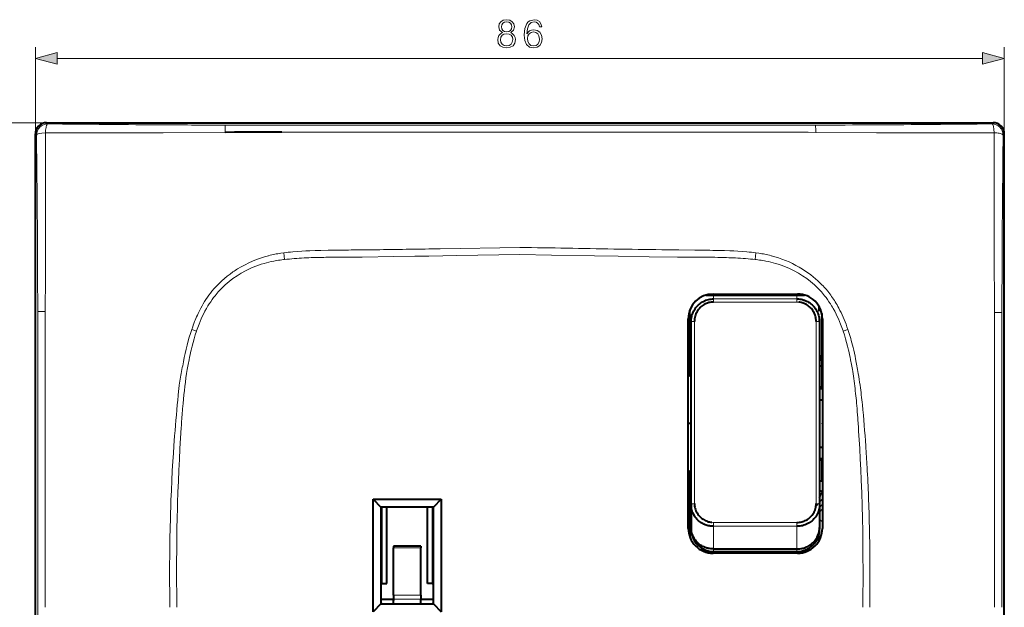
# Model space of a CAD drawing. Extents: x 0 to 420, y 0 to 297.
# Drawn here: x 51 to 139, y 126 to 178 of the extents above; entities that cross this region are included whole.
import ezdxf

# ---------------------------------------------------------------- set-up
doc = ezdxf.new("R2010")
doc.units = 0
doc.linetypes.add('DASHDOT', pattern=[18.5, 12, -3, 0.5, -3])

msp = doc.modelspace()

# ---------------------------------------------------------------- linework, layer by layer
at = {"color": 7, "lineweight": 18}
for p, q in [((52.887077, 167.559113), (52.887077, 175.265289)), ((138.887085, 167.559113), (138.887085, 175.265289)), ((54.818928, 174.265289), (136.955231, 174.265289)), ((53.885708, 168.557739), (43.638996, 168.557739)), ((53.885708, 168.557739), (53.987358, 168.456085)), ((69.731659, 168.349426), (74.886566, 168.34845)), ((74.886566, 168.34845), (95.886688, 168.34668)), ((95.886688, 168.34668), (116.887199, 168.34845)), ((116.887199, 168.34845), (122.13694, 168.349518)), ((137.888458, 168.557739), (137.786804, 168.456085)), ((52.988728, 167.457458), (52.887077, 167.559113)), ((69.723, 167.700882), (64.231842, 167.672714)), ((95.887077, 167.714035), (74.771378, 167.707062)), ((118.172295, 167.707489), (116.992615, 167.70697)), ((127.541718, 167.672668), (122.146675, 167.700333)), ((138.785431, 167.457458), (138.887085, 167.559113)), ((88.81739, 157.371735), (95.887077, 157.494415)), ((104.228073, 157.351196), (104.781662, 157.341019)), ((74.685959, 156.983093), (74.934517, 157.017502)), ((74.999542, 156.420303), (74.934608, 157.016815)), ((78.211914, 157.221298), (78.876053, 157.236115)), ((78.656372, 156.614151), (78.494392, 156.611755)), ((80.922882, 157.263489), (83.002289, 157.284454)), ((83.002289, 157.284454), (83.448738, 157.289688)), ((109.034454, 157.281494), (109.205093, 157.279617)), ((109.205093, 157.279617), (110.010452, 157.271545)), ((109.998672, 156.633606), (109.874268, 156.635071)), ((110.010452, 157.271545), (111.428604, 157.257706)), ((112.507378, 156.620453), (111.59819, 156.625183)), ((113.200729, 156.613037), (112.507378, 156.620453)), ((113.45105, 156.608826), (113.200729, 156.613037)), ((116.839546, 157.016815), (116.774612, 156.420303)), ((116.83963, 157.017487), (117.088196, 156.983093)), ((138.007477, 151.721756), (137.983948, 157.223602)), ((74.999542, 156.420273), (74.911133, 156.410736)), ((116.863022, 156.410736), (116.774612, 156.420273)), ((120.683746, 155.735504), (120.821129, 155.654633)), ((113.087082, 153.357727), (113.087082, 152.920868)), ((120.487076, 153.357727), (120.487076, 152.920868)), ((123.062126, 153.781509), (123.212875, 153.601562)), ((113.087082, 152.920868), (120.487076, 152.920868)), ((113.087082, 152.920868), (113.087082, 152.645645)), ((120.487076, 152.645645), (113.087082, 152.645645)), ((120.487076, 152.920868), (120.487076, 152.645645)), ((53.096684, 146.558441), (53.095741, 151.808167)), ((138.678345, 151.713562), (138.677475, 146.558258)), ((66.763336, 150.198669), (66.852936, 150.457382)), ((111.387077, 150.928055), (111.387077, 142.786606)), ((122.18708, 142.786606), (122.18708, 150.928055)), ((124.921219, 150.457382), (125.010818, 150.198669)), ((67.186783, 150.055893), (66.763344, 150.198669)), ((67.199165, 150.092712), (67.186783, 150.055893)), ((124.587372, 150.055893), (124.574989, 150.092712)), ((125.010811, 150.198669), (124.587372, 150.055893)), ((53.76128, 147.75383), (53.761929, 146.67366)), ((138.012299, 146.680161), (138.013046, 148.108353)), ((53.098019, 125.557922), (53.096684, 146.558441)), ((53.761929, 146.67366), (53.764877, 125.557732)), ((125.428337, 146.495346), (125.401085, 146.666351)), ((138.677475, 146.558258), (138.676147, 125.557541)), ((65.997368, 143.656921), (65.955269, 143.172577)), ((111.387077, 142.786606), (111.387077, 134.759048)), ((122.18708, 134.759048), (122.18708, 142.786606)), ((125.865005, 142.586151), (125.836098, 142.960907)), ((65.848175, 141.713745), (65.833138, 141.481598)), ((65.833138, 141.481598), (65.723755, 139.650421)), ((125.959373, 141.188583), (125.952225, 141.304214)), ((126.0504, 139.650421), (125.959373, 141.188583)), ((122.487076, 134.876022), (122.737083, 135.173965)), ((122.737083, 134.71994), (122.487091, 134.422012)), ((83.65834, 134.457733), (83.65834, 127.65773)), ((88.115814, 134.457733), (88.115814, 127.65773)), ((122.737083, 134.303497), (122.487083, 134.005554)), ((113.087082, 133.094223), (120.487076, 133.094223)), ((113.087082, 133.094223), (113.087082, 132.743256)), ((120.487076, 133.094223), (120.487076, 132.743256)), ((122.487076, 133.340164), (122.737076, 133.130402)), ((120.487076, 132.743256), (113.087082, 132.743256)), ((113.087082, 130.731522), (113.087082, 132.743256)), ((120.487076, 130.731522), (120.487076, 132.743256)), ((122.430122, 131.829788), (122.579735, 131.829788)), ((122.579735, 131.829788), (122.579735, 131.740662)), ((84.687073, 130.847504), (87.087082, 130.847504)), ((113.087082, 130.505356), (113.087082, 130.731522)), ((120.487076, 130.505356), (120.487076, 130.731522)), ((87.087082, 126.63089), (84.687073, 126.63089)), ((84.687073, 126.266113), (87.087082, 126.266113)), ((53.096684, 104.557198), (53.098019, 125.557922))]:
    msp.add_line(p, q, dxfattribs=at)
at = {"color": 7, "lineweight": 40}
for p, q in [((53.885708, 168.557739), (137.888458, 168.557739)), ((52.887077, 83.556358), (52.887077, 167.559113)), ((138.887085, 83.556358), (138.887085, 167.559113)), ((112.407639, 153.265762), (121.166519, 153.265762)), ((113.037079, 153.357727), (120.537079, 153.357727)), ((122.430122, 152.278625), (122.430122, 151.837769)), ((110.839211, 151.254425), (110.944031, 151.254425)), ((110.944031, 151.835327), (110.944031, 146.088013)), ((110.978951, 146.092072), (110.978951, 151.934967)), ((111.087082, 150.899689), (111.087082, 151.360901)), ((122.487076, 150.899689), (122.487076, 151.360901)), ((122.687111, 151.623978), (122.687111, 147.862396)), ((110.837082, 132.557739), (110.837082, 151.15773)), ((110.944038, 151.149673), (110.83709, 151.149673)), ((111.087082, 134.683563), (111.087082, 150.899689)), ((122.487076, 150.899689), (122.487076, 134.683563)), ((122.737076, 151.15773), (122.737076, 132.557739)), ((122.487076, 147.864929), (122.636909, 147.864929)), ((122.636909, 147.864929), (122.68718, 147.862396)), ((122.7127, 146.960846), (122.68718, 147.862396)), ((122.7127, 146.960846), (122.487076, 146.960846)), ((122.721336, 145.088959), (122.7127, 146.960846)), ((110.974228, 146.088013), (110.837082, 146.088013)), ((110.944038, 146.336853), (110.83709, 146.336853)), ((110.978951, 146.092072), (110.974228, 146.088013)), ((111.087082, 146.088013), (110.974228, 146.088013)), ((110.978951, 146.092072), (111.087082, 146.092072)), ((122.721336, 145.088959), (122.487076, 145.088959)), ((122.721336, 145.088959), (122.737083, 145.057449)), ((122.487076, 144.994904), (122.737083, 144.994904)), ((122.487076, 144.979202), (122.737083, 144.979202)), ((122.487076, 143.959854), (122.737083, 143.959854)), ((111.087082, 141.857727), (110.837082, 141.857727)), ((122.487076, 139.755615), (122.737083, 139.755615)), ((122.737083, 138.736267), (122.487076, 138.736267)), ((122.487076, 138.720551), (122.737083, 138.720551)), ((122.721336, 138.626511), (122.487076, 138.626511)), ((122.7127, 136.754608), (122.721336, 138.626511)), ((122.737083, 138.65802), (122.721336, 138.626511)), ((110.837082, 137.627441), (110.974228, 137.627441)), ((110.83709, 137.378616), (110.944038, 137.378616)), ((110.944031, 137.627441), (110.944031, 131.880127)), ((110.974228, 137.627441), (111.087082, 137.627441)), ((110.974228, 137.627441), (110.978951, 137.623383)), ((111.087082, 137.623383), (110.978951, 137.623383)), ((110.978951, 137.623383), (110.978951, 131.780487)), ((122.7127, 136.754608), (122.487076, 136.754608)), ((122.737083, 136.78714), (122.7127, 136.754608)), ((122.737083, 136.754608), (122.7127, 136.754608)), ((122.636909, 135.85054), (122.486801, 135.85054)), ((122.487076, 135.440811), (122.737083, 135.738754)), ((122.636909, 135.85054), (122.682518, 135.852615)), ((122.737083, 135.921692), (122.682518, 135.852615)), ((122.682632, 135.852631), (122.737083, 135.917526)), ((82.862076, 135.15773), (83.562073, 134.457733)), ((82.862076, 125.15773), (82.862076, 135.15773)), ((82.862076, 135.15773), (88.912079, 135.15773)), ((88.912079, 135.15773), (88.212082, 134.457733)), ((88.912079, 135.15773), (88.912079, 125.15773)), ((111.087082, 134.683563), (111.087082, 132.632355)), ((122.487076, 134.683563), (122.487076, 132.632355)), ((83.562073, 134.457733), (83.562073, 125.857727)), ((88.212082, 134.457733), (83.562073, 134.457733)), ((84.081116, 127.65773), (84.081116, 134.457733)), ((87.693039, 127.65773), (87.693039, 134.457733)), ((88.212082, 125.857727), (88.212082, 134.457733)), ((110.944038, 132.87262), (110.83709, 132.765686)), ((110.944046, 132.623322), (110.837479, 132.516785)), ((111.087082, 132.632355), (111.087082, 132.477295)), ((122.430122, 131.436844), (122.430122, 132.010071)), ((122.487076, 132.632355), (122.487076, 132.477295)), ((122.395203, 131.886505), (122.395203, 131.379852)), ((84.687073, 130.982727), (84.687073, 130.847504)), ((87.087082, 130.982727), (84.687073, 130.982727)), ((84.687073, 126.63089), (84.687073, 130.847504)), ((87.087082, 130.982727), (87.087082, 130.847504)), ((87.087082, 126.63089), (87.087082, 130.847504)), ((112.407646, 130.449707), (121.166519, 130.449707)), ((120.537079, 130.357727), (113.037079, 130.357727)), ((113.087082, 130.731522), (120.487076, 130.731522)), ((113.087082, 130.505356), (120.487076, 130.505356)), ((83.65834, 127.65773), (83.56208, 127.65773)), ((83.65834, 127.65773), (84.081116, 127.65773)), ((88.115814, 127.65773), (87.693039, 127.65773)), ((88.115814, 127.65773), (88.212082, 127.65773)), ((83.562073, 125.857727), (82.862076, 125.15773)), ((83.562073, 125.857727), (88.212082, 125.857727)), ((83.628418, 125.857735), (83.562088, 125.901932)), ((84.687073, 126.257431), (83.562103, 126.257431)), ((84.687073, 126.63089), (84.687073, 126.266113)), ((84.687073, 126.28273), (84.687073, 126.147499)), ((84.687073, 125.857727), (84.687073, 126.266113)), ((84.687073, 125.857735), (84.687073, 126.147499)), ((87.087082, 126.63089), (87.087082, 126.266113)), ((87.087082, 125.857727), (87.087082, 126.266113)), ((88.212097, 126.257431), (87.087097, 126.257431)), ((88.21209, 125.901947), (88.145737, 125.857735)), ((88.212082, 125.857727), (88.912079, 125.15773))]:
    msp.add_line(p, q, dxfattribs=at)
at = {"color": 7, "linetype": 'DASHDOT', "lineweight": 18, "ltscale": 0.003208}
msp.add_line((110.826393, 141.857727), (110.954727, 141.857727), dxfattribs=at)
at = {"color": 7, "linetype": 'DASHDOT', "lineweight": 18, "ltscale": 0.007515}
msp.add_line((122.461525, 141.857727), (122.762131, 141.857727), dxfattribs=at)
at = {"color": 7, "linetype": 'DASHDOT', "lineweight": 18, "ltscale": 0.022102}
msp.add_line((122.216171, 134.553162), (122.784439, 135.230408), dxfattribs=at)
at = {"color": 7, "linetype": 'DASHDOT', "lineweight": 18, "ltscale": 0.002674}
msp.add_line((122.579735, 131.73175), (122.579735, 131.838699), dxfattribs=at)
at = {"color": 7, "linetype": 'DASHDOT', "lineweight": 18, "ltscale": 0.072015}
msp.add_line((87.327126, 126.266113), (84.446526, 126.266113), dxfattribs=at)
at = {"color": 7, "lineweight": 18}
for points in [[(94.347092, 176.551788), (94.169762, 176.450958), (94.037628, 176.308411), (93.954178, 176.131073), (93.926369, 175.929413), (93.978523, 175.626892), (94.134995, 175.393951), (94.381859, 175.247894), (94.712181, 175.19574), (95.039024, 175.247894), (95.285889, 175.393951), (95.44236, 175.623428), (95.497993, 175.929413), (95.466705, 176.131073), (95.386734, 176.308411), (95.251122, 176.450958), (95.077271, 176.551788), (95.324142, 176.767365), (95.407593, 177.069885), (95.358917, 177.3237), (95.219833, 177.521896), (95.000778, 177.650543), (94.712181, 177.69574), (94.420105, 177.650543), (94.20105, 177.521896), (94.061974, 177.3237), (94.016769, 177.069885), (94.096741, 176.767365)], [(94.253204, 177.062927), (94.281021, 177.247208), (94.371429, 177.389771), (94.517471, 177.476685), (94.712181, 177.511475), (94.903419, 177.476685), (95.049454, 177.389771), (95.139862, 177.247208), (95.17115, 177.062927), (95.139862, 176.88559), (95.049454, 176.75), (94.906891, 176.663055), (94.712181, 176.635254), (94.513992, 176.663055), (94.371429, 176.75), (94.281021, 176.88559)], [(96.512604, 176.433578), (96.561279, 176.899506), (96.682976, 177.240265), (96.881165, 177.445404), (97.148895, 177.514938), (97.326233, 177.483643), (97.468788, 177.400208), (97.569626, 177.261108), (97.62178, 177.080307), (97.833878, 177.080307), (97.764336, 177.337616), (97.625259, 177.532318), (97.420105, 177.654022), (97.162811, 177.699219), (96.783813, 177.608826), (96.630814, 177.501038), (96.505646, 177.351517), (96.331787, 176.920364), (96.29007, 176.645676), (96.276161, 176.329269), (96.328316, 175.839005), (96.488258, 175.484344), (96.752518, 175.265289), (97.110657, 175.19574), (97.420105, 175.254852), (97.656548, 175.411316), (97.806061, 175.661682), (97.861694, 175.992004), (97.80954, 176.329269), (97.660027, 176.583099), (97.430542, 176.743042), (97.131516, 176.802155), (96.926369, 176.777802), (96.755997, 176.704788), (96.616913, 176.590057)], [(96.561279, 176.016327), (96.599525, 176.256256), (96.710793, 176.447479), (96.881165, 176.572662), (97.10022, 176.617859), (97.319275, 176.576141), (97.486176, 176.450958), (97.587006, 176.252777), (97.625259, 175.981567), (97.590485, 175.724258), (97.489655, 175.53302), (97.322754, 175.418274), (97.093262, 175.380035), (96.870735, 175.421753), (96.703842, 175.550415), (96.596046, 175.752075)], [(94.162811, 175.922455), (94.197578, 176.144989), (94.305367, 176.31189), (94.479218, 176.41272), (94.712181, 176.450958), (94.941666, 176.41272), (95.112045, 176.31189), (95.223312, 176.148468), (95.261551, 175.939835), (95.219833, 175.710358), (95.108566, 175.53302), (94.934708, 175.418274), (94.712181, 175.380035), (94.489655, 175.418274), (94.315796, 175.53302), (94.20105, 175.7034)], [(54.818928, 174.782928), (52.887077, 174.265289), (54.818928, 173.74765)], [(136.955231, 173.74765), (138.887085, 174.265289), (136.955231, 174.782928)]]:
    msp.add_lwpolyline(points, close=True, dxfattribs=at)
for points in [[(53.987358, 168.456085), (53.976349, 168.452057), (53.965298, 168.445297), (53.95351, 168.435013), (53.941803, 168.4216), (53.919594, 168.387009), (53.903751, 168.354462), (53.888569, 168.316437), (53.873756, 168.272156), (53.859871, 168.223175), (53.837357, 168.124786), (53.818455, 168.016937), (53.803104, 167.902771), (53.792324, 167.795898), (53.783531, 167.67276)], [(116.992615, 167.70697), (107.497414, 167.708176), (97.998077, 167.713394), (95.887077, 167.713943)], [(122.146652, 167.700333), (121.49054, 167.707489), (120.834984, 167.71109), (120.179916, 167.712036), (119.175789, 167.710327), (118.172295, 167.707489)], [(138.785431, 167.457458), (138.777084, 167.477005), (138.760925, 167.496582), (138.737, 167.5159), (138.716858, 167.528549), (138.693497, 167.540894), (138.660156, 167.555786), (138.622482, 167.570038), (138.544891, 167.593811), (138.443619, 167.617615), (138.333237, 167.637405), (138.218384, 167.653137), (138.111649, 167.664062), (137.990631, 167.67276)], [(75.739777, 157.102737), (76.14035, 157.133118), (76.546143, 157.157959), (76.893517, 157.175491), (77.243988, 157.190369), (77.725677, 157.207291), (78.211914, 157.221298)], [(95.887077, 156.858917), (94.022141, 156.828384), (90.292419, 156.764069), (87.805946, 156.721558), (86.562683, 156.701187), (84.697716, 156.672424), (81.899887, 156.635071)], [(109.874268, 156.635071), (107.36853, 156.668091), (104.624939, 156.710724), (102.529251, 156.745972), (98.684494, 156.812561), (95.887077, 156.858917)], [(113.562241, 157.221283), (114.047066, 157.207352), (114.524651, 157.190674), (114.879486, 157.175659), (115.231293, 157.157867), (115.638092, 157.132812), (116.041748, 157.10202)], [(74.911133, 156.410736), (74.620506, 156.374344), (74.474243, 156.353027), (74.328201, 156.329712), (74.184883, 156.30481), (74.041855, 156.277924), (73.826111, 156.233444), (73.611267, 156.184357), (73.397476, 156.1306), (73.184906, 156.072113), (72.943665, 155.999405), (72.704491, 155.92038), (72.467628, 155.834946), (72.233337, 155.743042), (72.001862, 155.644592), (71.773415, 155.53952), (71.54821, 155.427765)], [(120.225945, 155.427765), (120.00074, 155.53952), (119.772293, 155.644592), (119.540817, 155.743042), (119.306526, 155.834946), (119.069664, 155.92038), (118.83049, 155.999405), (118.589256, 156.072113), (118.376678, 156.1306), (118.162888, 156.184357), (117.948044, 156.233444), (117.7323, 156.277924), (117.589272, 156.30481), (117.445953, 156.329712), (117.299911, 156.353027), (117.153648, 156.374344), (116.863022, 156.410736)], [(120.821129, 155.654633), (121.053589, 155.511032), (121.28112, 155.361725), (121.503319, 155.206848), (121.719681, 155.046692), (121.929596, 154.881653), (122.132423, 154.712341), (122.327492, 154.539429), (122.514107, 154.363861), (122.611694, 154.267761), (122.706451, 154.171463), (122.80159, 154.071655), (122.893272, 153.972382), (123.062126, 153.781509)], [(68.838943, 153.209564), (68.704193, 153.035172), (68.574074, 152.857224), (68.44854, 152.675903), (68.327515, 152.49144), (68.210938, 152.304016), (68.140305, 152.185471), (68.071365, 152.065887), (67.938507, 151.823853), (67.812218, 151.578247), (67.706993, 151.360718), (67.606598, 151.140991), (67.510941, 150.919266), (67.419922, 150.69577), (67.362373, 150.547485), (67.306778, 150.39859), (67.251984, 150.245911), (67.199165, 150.092712)], [(124.574989, 150.092712), (124.522171, 150.245911), (124.467377, 150.39859), (124.411781, 150.547485), (124.354233, 150.69577), (124.263214, 150.919266), (124.167557, 151.140991), (124.067162, 151.360718), (123.961937, 151.578247), (123.835648, 151.823853), (123.702789, 152.065887), (123.63385, 152.185471), (123.563217, 152.304016), (123.44664, 152.49144), (123.325615, 152.675903), (123.200081, 152.857224), (123.069962, 153.035172), (122.935211, 153.209564)], [(53.767185, 151.817352), (53.759869, 151.138947), (53.75642, 150.461121), (53.756081, 149.558105), (53.758472, 148.655746), (53.76128, 147.75383)], [(65.968147, 146.990036), (66.035942, 147.349075), (66.107903, 147.712128), (66.18515, 148.078552), (66.268936, 148.448898), (66.360367, 148.823792), (66.46022, 149.202713), (66.55426, 149.53421), (66.655212, 149.866379), (66.763336, 150.198669)], [(67.186783, 150.055893), (67.079613, 149.724655), (66.978767, 149.391144), (66.88401, 149.055511), (66.795128, 148.718002), (66.711899, 148.378845), (66.66333, 148.169128), (66.616776, 147.958923), (66.570953, 147.742325), (66.527161, 147.52533), (66.446495, 147.096359), (66.37307, 146.666351)], [(125.401085, 146.666351), (125.32766, 147.096359), (125.247002, 147.52533), (125.203201, 147.742325), (125.157379, 147.958923), (125.110832, 148.169128), (125.062256, 148.378845), (124.979027, 148.718002), (124.890144, 149.055511), (124.795387, 149.391144), (124.694542, 149.724655), (124.587372, 150.055893)], [(125.010818, 150.198669), (125.096886, 149.936035), (125.178505, 149.673157), (125.255814, 149.410156), (125.308708, 149.221558), (125.359512, 149.033203), (125.412582, 148.828217), (125.463295, 148.623932), (125.524712, 148.364624), (125.582611, 148.107208), (125.637398, 147.851425), (125.689255, 147.598053), (125.749184, 147.291992), (125.806007, 146.990036)], [(65.48661, 143.523651), (65.525963, 143.93924), (65.565239, 144.352936), (65.604103, 144.741089), (65.624794, 144.934555), (65.665329, 145.283844), (65.710938, 145.631592), (65.762505, 145.974747), (65.791328, 146.147079), (65.822273, 146.318863), (65.854866, 146.486877), (65.889862, 146.654449), (65.927635, 146.822525), (65.968147, 146.990036)], [(138.009369, 125.557732), (138.010803, 129.782745), (138.010498, 138.234634), (138.012299, 146.680161)], [(64.825577, 125.557739), (64.813171, 126.758797), (64.807579, 127.957413), (64.80896, 129.152786), (64.81749, 130.344238), (64.833366, 131.531128), (64.856773, 132.71286), (64.871498, 133.3069), (64.888222, 133.899384), (64.906601, 134.479599), (64.926956, 135.058121), (64.961555, 135.930389), (65.000816, 136.798172), (65.044807, 137.660995), (65.093613, 138.518387), (65.13607, 139.19838), (65.181702, 139.874298)], [(65.724518, 139.65036), (65.67083, 138.685181), (65.623062, 137.71962), (65.581024, 136.753662), (65.544518, 135.787384), (65.513336, 134.820923), (65.496468, 134.216858), (65.481552, 133.612793), (65.457375, 132.4048), (65.440422, 131.196945), (65.433693, 130.492126), (65.429207, 129.787262), (65.426888, 129.082382), (65.426636, 128.377472), (65.428391, 127.672546), (65.432068, 126.967613), (65.44487, 125.557739)], [(126.329285, 125.557739), (126.342079, 126.967499), (126.345757, 127.672394), (126.347511, 128.377289), (126.347267, 129.082169), (126.34494, 129.787048), (126.340462, 130.491913), (126.333733, 131.196747), (126.318123, 132.324432), (126.296257, 133.451965), (126.267807, 134.579346), (126.232445, 135.706512), (126.189865, 136.833466), (126.148621, 137.772614), (126.101936, 138.711594), (126.049644, 139.65036)]]:
    msp.add_lwpolyline(points, dxfattribs=at)
at = {"color": 7, "lineweight": 40}
for points in [[(74.771378, 167.707062), (73.510178, 167.709778), (72.248734, 167.713165), (71.126816, 167.712524), (70.565514, 167.709671), (69.723022, 167.700882)], [(111.087082, 150.899689), (111.090958, 151.025543), (111.095901, 151.089462), (111.10289, 151.153549), (111.111763, 151.216461), (111.122643, 151.279358), (111.14296, 151.374405), (111.167953, 151.468918), (111.197609, 151.562622), (111.231918, 151.655182), (111.276794, 151.759277), (111.327629, 151.861084), (111.3843, 151.960236), (111.446655, 152.05629), (111.514526, 152.148865), (111.587685, 152.237595), (111.665886, 152.322083), (111.744217, 152.397797), (111.826614, 152.469177), (111.912781, 152.53598), (112.002319, 152.597931), (112.094856, 152.654755), (112.190018, 152.706299), (112.298019, 152.757019), (112.40831, 152.800995), (112.520294, 152.838074), (112.633446, 152.868225), (112.747208, 152.891495), (112.861053, 152.907928), (112.974495, 152.917664), (113.087082, 152.920868)], [(113.087082, 152.645645), (112.979561, 152.642181), (112.872391, 152.631851), (112.765961, 152.614655), (112.660721, 152.590683), (112.557137, 152.560013), (112.455704, 152.522797), (112.356903, 152.479202), (112.261185, 152.429443), (112.168961, 152.373749), (112.080574, 152.312378), (111.990295, 152.240494), (111.905167, 152.16275), (111.825546, 152.079529), (111.751732, 151.991165), (111.683998, 151.89801), (111.622604, 151.800446), (111.567833, 151.698944), (111.520447, 151.595154), (111.480042, 151.488403), (111.446793, 151.379196), (111.420815, 151.268036), (111.402168, 151.155441), (111.390907, 151.041946), (111.387077, 150.928055)], [(120.487076, 152.920868), (120.607758, 152.917191), (120.729317, 152.906006), (120.851105, 152.887131), (120.972466, 152.860474), (121.092766, 152.826019), (121.152542, 152.805786), (121.211815, 152.783585), (121.27005, 152.759644), (121.327637, 152.733826), (121.412956, 152.691376), (121.496384, 152.644791), (121.577682, 152.594116), (121.656616, 152.53949), (121.75293, 152.464767), (121.844666, 152.384186), (121.931419, 152.29808), (122.012817, 152.206818), (122.088509, 152.110809), (122.158188, 152.010498), (122.221573, 151.906342), (122.278435, 151.798874), (122.327789, 151.690491), (122.370522, 151.579926), (122.406555, 151.467712), (122.435875, 151.35434), (122.458496, 151.240387), (122.47448, 151.126297), (122.483963, 151.012573), (122.487076, 150.899689)], [(122.18708, 150.928055), (122.183434, 151.040054), (122.172592, 151.151581), (122.154587, 151.262177), (122.129486, 151.371368), (122.097359, 151.47876), (122.058334, 151.583893), (122.01255, 151.68631), (121.960175, 151.785614), (121.901421, 151.881317), (121.836281, 151.973251), (121.765274, 152.060669), (121.688728, 152.143158), (121.606964, 152.220413), (121.520294, 152.292099), (121.429039, 152.357941), (121.333549, 152.417633), (121.234215, 152.470917), (121.131454, 152.517517), (121.037804, 152.55304), (120.942047, 152.582916), (120.844582, 152.607117), (120.745926, 152.625473), (120.646507, 152.637955)], [(113.087082, 132.743256), (112.961243, 132.747101), (112.83448, 132.758759), (112.770966, 132.767578), (112.707497, 132.778427), (112.612549, 132.798508), (112.518188, 132.823181), (112.424728, 132.852448), (112.332443, 132.886261), (112.228813, 132.930466), (112.127548, 132.980484), (112.029068, 133.036179), (111.933784, 133.097412), (111.842072, 133.163971), (111.754311, 133.235657), (111.670853, 133.312195), (111.596863, 133.388077), (111.527222, 133.467712), (111.462143, 133.550812), (111.401855, 133.637085), (111.34655, 133.726212), (111.296387, 133.817856), (111.260033, 133.892746), (111.227112, 133.968842), (111.197647, 134.045959), (111.177841, 134.104355), (111.160004, 134.163147), (111.130249, 134.281555), (111.108345, 134.400574), (111.096451, 134.495331), (111.089401, 134.589767), (111.087082, 134.683563)], [(111.387077, 134.759048), (111.390724, 134.650146), (111.401573, 134.541748), (111.419586, 134.434296), (111.444717, 134.328247), (111.476852, 134.22403), (111.515869, 134.12207), (111.561646, 134.022797), (111.613968, 133.926636), (111.672638, 133.834015), (111.737885, 133.744766), (111.808975, 133.660004), (111.885567, 133.580093), (111.967331, 133.505341), (112.05394, 133.436035), (112.145065, 133.372437), (112.240349, 133.314804), (112.339409, 133.263382), (112.441826, 133.218414), (112.535706, 133.18396), (112.631653, 133.154968), (112.729279, 133.131531), (112.828094, 133.113739), (112.927643, 133.101654)], [(120.487076, 133.094223), (120.594475, 133.097565), (120.701538, 133.107529), (120.807892, 133.124115), (120.913078, 133.147263), (121.016655, 133.17688), (121.118118, 133.212845), (121.217003, 133.255005), (121.312843, 133.303162), (121.405235, 133.357117), (121.493813, 133.416641), (121.583969, 133.48613), (121.669044, 133.561325), (121.748665, 133.641907), (121.822525, 133.72757), (121.890343, 133.817932), (121.95182, 133.912674), (122.006691, 134.011353), (122.053955, 134.111847), (122.094261, 134.215271), (122.127449, 134.321136), (122.153389, 134.428986), (122.172005, 134.538254), (122.183258, 134.648438), (122.18708, 134.759048)], [(122.487076, 134.683563), (122.483521, 134.567566), (122.47271, 134.450729), (122.454468, 134.333679), (122.428688, 134.216995), (122.395317, 134.101273), (122.35437, 133.987091), (122.305893, 133.875031), (122.250008, 133.765671), (122.186867, 133.659531), (122.152641, 133.607834), (122.116684, 133.557144), (122.051857, 133.473679), (121.982254, 133.393494), (121.908119, 133.31694), (121.829796, 133.244354), (121.747627, 133.176071), (121.661926, 133.112335), (121.591309, 133.064926), (121.518761, 133.020569), (121.444473, 132.97934), (121.387733, 132.950531), (121.3302, 132.923569), (121.213097, 132.875229), (121.093803, 132.834427), (120.972984, 132.801224), (120.851288, 132.775604), (120.729332, 132.757507), (120.607735, 132.74678), (120.487076, 132.743256)], [(113.087082, 130.731522), (112.961548, 130.735275), (112.835098, 130.746674), (112.708435, 130.765915), (112.645248, 130.778503), (112.582275, 130.793091), (112.49881, 130.815628), (112.416084, 130.841705), (112.33432, 130.871323), (112.230911, 130.91452), (112.129845, 130.963394), (112.031517, 131.017838), (111.936325, 131.077698), (111.844658, 131.142776), (111.756874, 131.212906), (111.673309, 131.287842), (111.599297, 131.36203), (111.529541, 131.439941), (111.464294, 131.521317), (111.403793, 131.60585), (111.348236, 131.693222), (111.297791, 131.783112), (111.261215, 131.856613), (111.228073, 131.931305), (111.198402, 132.007034), (111.178452, 132.064392), (111.160477, 132.122131), (111.130493, 132.238464), (111.108429, 132.355377), (111.096474, 132.448212), (111.089401, 132.540451), (111.087082, 132.632355)], [(120.487076, 130.731522), (120.612602, 130.735275), (120.739059, 130.746674), (120.865715, 130.765915), (120.928902, 130.778503), (120.991875, 130.793091), (121.075348, 130.815628), (121.158066, 130.841705), (121.239838, 130.871323), (121.343239, 130.91452), (121.444313, 130.963394), (121.542641, 131.017838), (121.637825, 131.077698), (121.729492, 131.142776), (121.817284, 131.212906), (121.900841, 131.287842), (121.974861, 131.36203), (122.044617, 131.439941), (122.109863, 131.521317), (122.170364, 131.60585), (122.225922, 131.693222), (122.27636, 131.783112), (122.312935, 131.856613), (122.346077, 131.931305), (122.375755, 132.007034), (122.395706, 132.064392), (122.413681, 132.122131), (122.443665, 132.238464), (122.465729, 132.355377), (122.477676, 132.448212), (122.484749, 132.540451), (122.487076, 132.632355)]]:
    msp.add_lwpolyline(points, dxfattribs=at)
for centre, radius, start, end in [((53.885094, 167.559723), 0.99797, 89.964711, 180.035307), ((137.889069, 167.559723), 0.99797, 359.96469, 90.035287), ((113.037079, 151.15773), 2.2, 90.000003, 179.999995), ((120.537079, 151.15773), 2.2, 0, 90.000003), ((121.587074, 135.730957), 1, 334.157756, 348.843549), ((113.037079, 132.557739), 2.2, 179.999995, 269.999997), ((120.537079, 132.557739), 2.2, 269.999997, 360)]:
    msp.add_arc(centre, radius, start, end, dxfattribs=at)
at = {"color": 7, "lineweight": 18}
for centre, radius, start, end in [((74.913467, 1944.710815), 1776.377666, 269.325025, 269.660926), ((70.253647, 1310.904785), 1142.555286, 269.706504, 269.973824), ((87.122978, 167.840302), 17.399643, 178.324054, 180.459079), ((121.5494, 1302.508423), 1134.1589, 270.029681, 270.294201), ((106.379974, 167.836166), 15.766296, 359.506369, 1.86486), ((116.86084, 1944.693726), 1776.360626, 270.339069, 270.67497), ((137.783447, 167.454102), 1.00204, 0.192173, 89.807828), ((-1501.286987, 148.347107), 1554.392989, 0.320604, 0.704435), ((-1373.654297, 161.506241), 1427.451071, 359.828288, 0.247516), ((59.05183, 1496.783691), 1329.12121, 269.772894, 270.223304), ((132.724396, 1505.807251), 1338.144714, 269.778091, 270.225489), ((1555.13623, 161.509583), 1417.158828, 179.750826, 180.173277), ((1693.056641, 148.347168), 1554.38846, 179.295567, 179.679396), ((68.523361, 1305.540894), 1148.348369, 270.744707, 271.012607), ((41.999046, -3221.537598), 3379.46164, 88.944902, 89.086335), ((115.42028, 769.622498), 612.374075, 269.004566, 269.402506), ((-1122.113525, 151.257248), 1175.209266, 0.026859, 0.282167), ((-3363.572021, 169.299133), 3417.383598, 359.7069, 359.79762), ((76.13269, 146.993134), 10.092192, 104.591001, 121.610097), ((76.60556, 144.71434), 12.417695, 98.892574, 104.05369), ((77.207481, 139.358307), 17.804948, 94.728358, 97.334362), ((78.246063, 125.966606), 30.62641, 92.828097, 96.085059), ((78.758659, 117.218033), 39.389902, 91.735403, 92.944921), ((79.42952, 96.984703), 59.634369, 90.898493, 91.790946), ((80.567528, -4.4049), 161.030493, 90.12423, 90.680016), ((82.769333, -58.920464), 216.191734, 90.489358, 91.031867), ((79.700478, 397.961578), 241.336645, 270.122955, 270.522172), ((112.222672, 434.741913), 278.117288, 269.541822, 269.871351), ((110.038467, 11.724228), 145.539908, 88.612634, 89.452727), ((112.614456, 107.321564), 49.294217, 87.19929, 89.027568), ((113.172882, 120.512817), 36.091379, 85.62347, 87.061512), ((113.772095, 128.651138), 27.931013, 83.828913, 85.575105), ((114.569969, 139.370926), 17.791993, 82.67097, 85.255002), ((115.16861, 144.714294), 12.417746, 75.946547, 81.107554), ((115.67868, 147.082581), 9.996259, 59.953857, 75.486411), ((1322.655762, 151.228333), 1183.977397, 179.718533, 179.976523), ((76.713966, 146.167221), 11.100163, 121.930843, 124.503092), ((75.615417, 147.788025), 9.141692, 124.583252, 140.506936), ((75.368736, 147.995026), 8.356863, 117.203792, 141.389956), ((116.405418, 147.995026), 8.356863, 38.610042, 62.796206), ((75.525497, 147.949631), 8.969802, 140.93829, 152.380673), ((116.098541, 147.864532), 9.139624, 31.640513, 38.882932), ((76.417549, 147.35321), 10.038167, 151.724784, 154.762729), ((120.485596, 150.958435), 1.687218, 84.527409, 89.94978), ((114.255508, 146.749817), 11.293716, 28.310656, 31.550123), ((113.750206, 146.545776), 11.835667, 19.298022, 28.020115), ((53.623581, 134.271637), 17.54537, 89.531076, 91.723328), ((78.580109, 146.315231), 12.437037, 154.685125, 160.546315), ((138.154877, 132.349686), 19.371769, 88.45209, 90.435994), ((-114.771309, 149.616119), 252.788015, 359.658254, 0.477254), ((98.140503, 141.646362), 28.176585, 9.515682, 10.932214), ((107.029373, 140.082382), 41.186678, 170.80127, 175.021207), ((88.537125, 140.594193), 37.360337, 6.40204, 9.088107), ((81.608582, 139.22998), 44.881952, 7.723124, 9.069014), ((77.855621, 138.613419), 48.684085, 5.803702, 7.848613), ((79.763824, 139.550583), 46.195462, 5.397618, 6.475012), ((204.733917, 130.044891), 139.898046, 174.471144, 175.970999), ((65.089424, 138.132416), 60.938252, 4.544638, 5.427241), ((7.920376, 131.981094), 118.933395, 3.805297, 5.575563), ((152.488159, 136.095718), 86.821857, 175.324631, 176.289942), ((18.366135, 134.635406), 107.792532, 3.546984, 4.229964), ((-6.403393, 130.573547), 133.320682, 3.18776, 4.000335), ((-35.318619, 129.075745), 162.274738, 1.286722, 3.148057), ((113.088547, 134.8396), 1.745372, 264.710672, 269.951851), ((124.287079, 131.829788), 1.707346, 155.210899, 180.000005), ((-70.767075, 128.233917), 197.733581, 359.224521, 1.299938)]:
    msp.add_arc(centre, radius, start, end, dxfattribs=at)
for centre, major_axis, ratio, start_param, end_param in [((53.987358, 167.457458), (0.707108, 0.707108), 0.997265, 0.786767691, 2.354824962), ((137.786804, 167.457458), (0.011318, -0.999939), 0.211091, 1.785435603, 3.088024574), ((53.987358, 167.457458), (0.999928, 0.011948), 0.222283, 1.773416369, 3.087887958), ((111.387077, 150.899689), (-0.299999, 0), 0.094537, 4.71238898, 6.283185307), ((122.18708, 150.899689), (-0.299999, 0), 0.094537, 3.141592654, 4.71238898), ((111.387077, 134.683563), (-0.299999, 0), 0.251652, 4.71238898, 6.283185307), ((122.18708, 134.683563), (-0.299999, 0), 0.251652, 3.141592654, 4.71238898)]:
    msp.add_ellipse(centre, major_axis=major_axis, ratio=ratio, start_param=start_param, end_param=end_param, dxfattribs=at)
at = {"color": 7, "lineweight": 40}
for centre, start_param, end_param in [((113.087082, 132.477295), 0, 1.570797084), ((120.487076, 132.477295), 1.570795569, 3.141592654)]:
    msp.add_ellipse(centre, major_axis=(-2, 0), ratio=0.985972, start_param=start_param, end_param=end_param, dxfattribs=at)
at = {"color": 7, "lineweight": 18}
for points in [[(54.818928, 174.782928), (52.887077, 174.265289), (54.818928, 174.782928), (54.818928, 173.74765)], [(136.955231, 173.74765), (138.887085, 174.265289), (136.955231, 173.74765), (136.955231, 174.782928)]]:
    msp.add_solid(points, dxfattribs=at)

doc.saveas('drawing.dxf')
